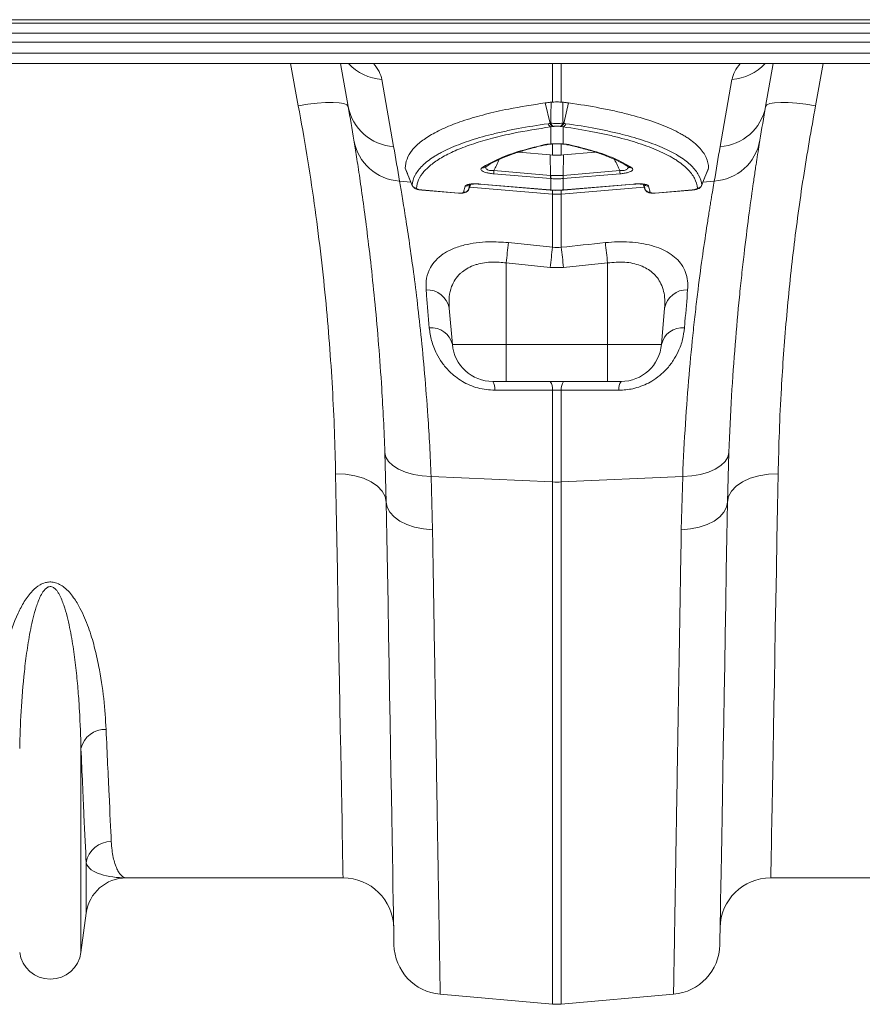
# Model space of a CAD drawing. Units: millimetres. Extents: x -8874 to -1130, y 10743 to 19159.
# Drawn here: x -6117 to -5951, y 17987 to 18181 of the extents above; entities that cross this region are included whole.
import ezdxf

# ---------------------------------------------------------------- set-up
doc = ezdxf.new("R2010")
doc.units = ezdxf.units.MM

msp = doc.modelspace()

# ---------------------------------------------------------------- linework, layer by layer
at = {"color": 7, "linetype": 'Continuous', "lineweight": 20}
for p, q in [((-5309.643, 18180.691), (-7309.673, 18180.691)), ((-5309.643, 18179.987), (-7309.673, 18179.987)), ((-7309.673, 18178.022), (-5309.643, 18178.022)), ((-5309.643, 18176.263), (-7309.673, 18176.263)), ((-5309.643, 18174.11), (-7309.673, 18174.11)), ((-7309.673, 18172.07), (-5309.643, 18172.07)), ((-6052.144, 18163.646), (-6053.629, 18172.07)), ((-5968.663, 18172.07), (-5970.148, 18163.646)), ((-6045.541, 18168.963), (-6043.212, 18155.756)), ((-5979.08, 18155.756), (-5976.751, 18168.963)), ((-6012.48, 18160.329), (-6013.429, 18164.347)), ((-6012.288, 18164.492), (-6012.013, 18164.514)), ((-6010.279, 18164.514), (-6010.004, 18164.492)), ((-6009.812, 18160.329), (-6008.863, 18164.347)), ((-6011.93, 18159.706), (-6012.36, 18159.645)), ((-6012.36, 18156.273), (-6012.36, 18159.645)), ((-6010.362, 18159.706), (-6010.498, 18159.728)), ((-6009.932, 18159.645), (-6010.362, 18159.706)), ((-6009.932, 18159.645), (-6009.932, 18156.273)), ((-6018.665, 18154.67), (-6012.452, 18154.148)), ((-6012.452, 18154.148), (-6012.013, 18154.11)), ((-6012.37, 18150.109), (-6012.452, 18154.148)), ((-6010.279, 18154.11), (-6009.84, 18154.148)), ((-6009.922, 18150.109), (-6009.84, 18154.148)), ((-6009.84, 18154.148), (-6003.614, 18154.671)), ((-6040.918, 18151.505), (-6039.546, 18148.145)), ((-6012.405, 18149.487), (-6023.549, 18150.423)), ((-6023.515, 18151.044), (-6012.37, 18150.109)), ((-6009.922, 18150.109), (-5998.778, 18151.044)), ((-5998.743, 18150.423), (-6009.887, 18149.487)), ((-5982.731, 18148.135), (-5981.379, 18151.498)), ((-6029.468, 18146.788), (-6029.169, 18148.019)), ((-6026.207, 18148.41), (-6012.443, 18147.254)), ((-6026.203, 18148.38), (-6012.44, 18147.224)), ((-6012.36, 18149.483), (-6012.405, 18149.487)), ((-6012.36, 18147.247), (-6012.36, 18149.483)), ((-6009.887, 18149.487), (-6009.932, 18149.483)), ((-6009.932, 18149.483), (-6009.932, 18147.247)), ((-6009.852, 18147.224), (-5996.089, 18148.38)), ((-6009.849, 18147.254), (-5996.085, 18148.41)), ((-5994.225, 18148.355), (-5993.84, 18147.37)), ((-5993.123, 18148.019), (-5992.825, 18146.788)), ((-6037.693, 18147.249), (-6030.463, 18146.642)), ((-6037.69, 18147.219), (-6030.459, 18146.612)), ((-6030.459, 18146.617), (-6030.337, 18146.612)), ((-6028.448, 18147.409), (-6028.474, 18147.377)), ((-6012.44, 18147.224), (-6012.357, 18147.217)), ((-6012.013, 18135.992), (-6012.013, 18146.435)), ((-6010.279, 18146.435), (-6010.279, 18135.992)), ((-6009.935, 18147.218), (-6009.852, 18147.224)), ((-5991.833, 18146.612), (-5984.602, 18147.219)), ((-5991.83, 18146.642), (-5984.599, 18147.249)), ((-5984.602, 18147.225), (-5984.428, 18147.246)), ((-6020.663, 18136.895), (-6012.013, 18135.992)), ((-6012.447, 18132.033), (-6021.096, 18132.926)), ((-6021.096, 18132.926), (-6021.096, 18116.898)), ((-6001.196, 18132.926), (-6009.845, 18132.033)), ((-6001.196, 18132.926), (-6001.196, 18116.898)), ((-6009.845, 18132.033), (-6012.447, 18132.033)), ((-6032.309, 18124.052), (-6031.683, 18116.898)), ((-5989.984, 18124.052), (-5990.61, 18116.898)), ((-6031.683, 18116.898), (-6021.096, 18116.898)), ((-6021.096, 18116.898), (-6001.196, 18116.898)), ((-6021.096, 18109.631), (-6021.096, 18116.898)), ((-6001.196, 18116.898), (-5990.61, 18116.898)), ((-6021.096, 18109.631), (-6023.753, 18109.631)), ((-6001.196, 18109.631), (-6021.096, 18109.631)), ((-5998.54, 18109.631), (-6001.196, 18109.631)), ((-6012.013, 18089.882), (-6012.013, 18107.932)), ((-6010.279, 18107.932), (-6010.279, 18089.882)), ((-6044.661, 18085.936), (-6044.928, 18095.703)), ((-5977.364, 18095.703), (-5977.631, 18085.936)), ((-6035.852, 18090.958), (-6012.013, 18089.882)), ((-6035.852, 18090.958), (-6035.58, 18080.502)), ((-6012.013, 17987.317), (-6012.013, 18089.882)), ((-5986.441, 18090.958), (-6010.279, 18089.882)), ((-6010.279, 18089.882), (-6010.279, 17987.317)), ((-5986.712, 18080.502), (-5986.441, 18090.958)), ((-6104.633, 17997.487), (-6104.633, 18037.56)), ((-6103.608, 18005.205), (-6103.608, 18015.08)), ((-6053.151, 18012.117), (-6095.717, 18012.117)), ((-5926.575, 18012.117), (-5969.141, 18012.117)), ((-6103.608, 18005.205), (-6104.633, 17997.487)), ((-6034.062, 17989.246), (-6012.013, 17987.317)), ((-5988.23, 17989.246), (-6010.279, 17987.317))]:
    msp.add_line(p, q, dxfattribs=at)
at = {"color": 8, "linetype": 'Continuous', "lineweight": 20}
for p, q in [((-6061.943, 18163.801), (-6063.479, 18172.07)), ((-6012.013, 18164.514), (-6012.013, 18172.07)), ((-6010.279, 18172.07), (-6010.279, 18164.514)), ((-5958.813, 18172.07), (-5960.349, 18163.801)), ((-6012.013, 18154.11), (-6012.013, 18156.277)), ((-6010.279, 18156.276), (-6010.279, 18154.11)), ((-6042.065, 18148.986), (-6039.811, 18148.795)), ((-6028.448, 18147.409), (-6028.079, 18148.355)), ((-5994.213, 18148.353), (-5993.844, 18147.409)), ((-5980.227, 18148.986), (-5982.466, 18148.796)), ((-6028.283, 18147.816), (-6012.013, 18146.435)), ((-6012.013, 18146.435), (-6012.013, 18147.196)), ((-5994.014, 18147.816), (-6010.279, 18146.435)), ((-6010.279, 18147.22), (-6010.279, 18146.435))]:
    msp.add_line(p, q, dxfattribs=at)
at = {"color": 7, "linetype": 'Continuous', "lineweight": 20, "flags": 128}
for points in [[(-6052.144, 18163.646), (-6052.386, 18163.963), (-6052.98, 18164.205), (-6053.905, 18164.363), (-6055.125, 18164.43), (-6056.597, 18164.405), (-6058.266, 18164.288), (-6060.07, 18164.084), (-6061.943, 18163.801)], [(-5960.349, 18163.801), (-5962.222, 18164.084), (-5964.026, 18164.288), (-5965.695, 18164.405), (-5967.167, 18164.43), (-5968.387, 18164.363), (-5969.312, 18164.205), (-5969.906, 18163.963), (-5970.148, 18163.646)], [(-6010.048, 18156.24), (-6010, 18156.245), (-6009.932, 18156.273)], [(-6026.203, 18148.38), (-6026.205, 18148.382), (-6026.207, 18148.41)], [(-6037.69, 18147.219), (-6037.69, 18147.22), (-6037.691, 18147.221), (-6037.693, 18147.249)], [(-6001.196, 18109.631), (-6001.196, 18109.767), (-6001.196, 18110.172), (-6001.196, 18110.831), (-6001.196, 18111.722), (-6001.196, 18112.815), (-6001.196, 18114.071), (-6001.196, 18115.447), (-6001.196, 18116.898)], [(-6044.928, 18095.703), (-6044.727, 18094.78), (-6044.201, 18093.901), (-6043.367, 18093.094), (-6042.253, 18092.386), (-6040.896, 18091.802), (-6039.341, 18091.36), (-6037.641, 18091.076), (-6035.852, 18090.958)], [(-5977.364, 18095.703), (-5977.565, 18094.78), (-5978.091, 18093.901), (-5978.925, 18093.094), (-5980.039, 18092.386), (-5981.397, 18091.802), (-5982.951, 18091.36), (-5984.652, 18091.076), (-5986.441, 18090.958)], [(-6054.61, 18091.491), (-6052.682, 18091.404), (-6050.826, 18091.104), (-6049.114, 18090.601), (-6047.61, 18089.915), (-6046.373, 18089.071), (-6045.447, 18088.101), (-6044.87, 18087.043), (-6044.661, 18085.936)], [(-6053.151, 18012.117), (-6053.154, 18012.294), (-6053.164, 18012.825), (-6053.18, 18013.709), (-6053.203, 18014.944), (-6053.232, 18016.528), (-6053.268, 18018.457), (-6053.309, 18020.729), (-6053.357, 18023.338), (-6053.412, 18026.281), (-6053.472, 18029.551), (-6053.538, 18033.142), (-6053.609, 18037.047), (-6053.687, 18041.26), (-6053.77, 18045.771), (-6053.858, 18050.573), (-6053.952, 18055.656), (-6054.05, 18061.011), (-6054.153, 18066.628), (-6054.261, 18072.495), (-6054.373, 18078.603), (-6054.49, 18084.939), (-6054.61, 18091.491)], [(-5967.682, 18091.491), (-5969.611, 18091.404), (-5971.466, 18091.104), (-5973.178, 18090.601), (-5974.682, 18089.915), (-5975.92, 18089.071), (-5976.845, 18088.101), (-5977.423, 18087.043), (-5977.631, 18085.936)], [(-5967.682, 18091.491), (-5967.802, 18084.939), (-5967.919, 18078.603), (-5968.031, 18072.495), (-5968.139, 18066.628), (-5968.242, 18061.011), (-5968.341, 18055.656), (-5968.434, 18050.573), (-5968.522, 18045.771), (-5968.605, 18041.26), (-5968.683, 18037.047), (-5968.754, 18033.142), (-5968.82, 18029.551), (-5968.881, 18026.281), (-5968.935, 18023.338), (-5968.983, 18020.729), (-5969.024, 18018.457), (-5969.06, 18016.528), (-5969.089, 18014.944), (-5969.112, 18013.709), (-5969.128, 18012.825), (-5969.138, 18012.294), (-5969.141, 18012.117)], [(-6044.661, 18085.936), (-6044.475, 18084.91), (-6043.959, 18083.925), (-6043.129, 18083.013), (-6042.015, 18082.207), (-6040.653, 18081.532), (-6039.091, 18081.012), (-6037.381, 18080.665), (-6035.58, 18080.502)], [(-6043.144, 17998.985), (-6043.147, 17999.163), (-6043.156, 17999.696), (-6043.172, 18000.584), (-6043.193, 18001.825), (-6043.221, 18003.416), (-6043.255, 18005.355), (-6043.295, 18007.639), (-6043.341, 18010.263), (-6043.392, 18013.223), (-6043.45, 18016.513), (-6043.513, 18020.128), (-6043.581, 18024.061), (-6043.655, 18028.305), (-6043.735, 18032.852), (-6043.819, 18037.695), (-6043.909, 18042.825), (-6044.003, 18048.232), (-6044.102, 18053.908), (-6044.206, 18059.841), (-6044.314, 18066.022), (-6044.426, 18072.439), (-6044.542, 18079.081), (-6044.661, 18085.936)], [(-5977.631, 18085.936), (-5977.817, 18084.91), (-5978.334, 18083.925), (-5979.163, 18083.013), (-5980.277, 18082.207), (-5981.639, 18081.532), (-5983.201, 18081.012), (-5984.912, 18080.665), (-5986.712, 18080.502)], [(-5977.631, 18085.936), (-5977.75, 18079.081), (-5977.866, 18072.439), (-5977.978, 18066.022), (-5978.086, 18059.841), (-5978.19, 18053.908), (-5978.289, 18048.232), (-5978.383, 18042.825), (-5978.473, 18037.695), (-5978.557, 18032.852), (-5978.637, 18028.305), (-5978.711, 18024.061), (-5978.779, 18020.128), (-5978.842, 18016.513), (-5978.9, 18013.223), (-5978.952, 18010.263), (-5978.997, 18007.639), (-5979.037, 18005.355), (-5979.071, 18003.416), (-5979.099, 18001.825), (-5979.12, 18000.584), (-5979.136, 17999.696), (-5979.145, 17999.163), (-5979.148, 17998.985)]]:
    msp.add_lwpolyline(points, dxfattribs=at)
at = {"color": 8, "linetype": 'Continuous', "lineweight": 20, "flags": 128}
for points in [[(-5996.085, 18148.41), (-5996.087, 18148.382), (-5996.089, 18148.38)], [(-6030.459, 18146.612), (-6030.46, 18146.614), (-6030.463, 18146.642)], [(-6012.44, 18147.224), (-6012.441, 18147.226), (-6012.443, 18147.254)], [(-6012.36, 18147.247), (-6012.358, 18147.219), (-6012.357, 18147.217)], [(-6009.932, 18147.247), (-6009.934, 18147.219), (-6009.936, 18147.217)], [(-6009.849, 18147.254), (-6009.851, 18147.226), (-6009.852, 18147.224)], [(-5991.83, 18146.642), (-5991.832, 18146.614), (-5991.833, 18146.612)], [(-5984.599, 18147.249), (-5984.601, 18147.221), (-5984.602, 18147.22)]]:
    msp.add_lwpolyline(points, dxfattribs=at)
at = {"color": 8, "linetype": 'Continuous', "lineweight": 20}
for centre, radius, start, end in [((-6044.844, 18178.869), 9.931, 223.21188, 265.97328), ((-5977.449, 18178.869), 9.931, 274.02662, 316.78822), ((-6013.338, 18156.743), 0.616, 253.96979, 283.27262), ((-6008.954, 18156.743), 0.615, 255.71491, 286.03386), ((-6025.714, 18152.487), 0.884, 260.17062, 303.63204), ((-5996.578, 18152.489), 0.885, 235.91573, 279.77876), ((-6029.058, 18148.996), 0.984, 263.49404, 314.12697), ((-5993.234, 18148.997), 0.984, 227.22822, 276.49858)]:
    msp.add_arc(centre, radius, start, end, dxfattribs=at)
at = {"color": 7, "linetype": 'Continuous', "lineweight": 20}
for centre, radius, start, end in [((-6042.613, 18165.435), 9.698, 190.62955, 266.45787), ((-6542.106, 18077.253), 497.52, 9.22473, 10), ((-5979.679, 18165.435), 9.698, 273.54233, 349.37025), ((-5480.186, 18077.253), 497.52, 170, 170.77527), ((-6011.976, 18160.5), 0.938, 194.44552, 245.80612), ((-6011.567, 18160.581), 0.948, 195.39634, 247.46088), ((-6011.436, 18160.607), 0.949, 195.57836, 247.80217), ((-6010.856, 18160.607), 0.95, 292.20045, 344.41598), ((-6010.725, 18160.581), 0.948, 292.53912, 344.60366), ((-6010.316, 18160.5), 0.938, 294.19835, 345.55322), ((-6041.459, 18158.672), 9.705, 189.8648, 266.4164), ((-6542.973, 18067.635), 507.47, 9.22473, 10), ((-5980.833, 18158.672), 9.705, 273.58351, 350.13547), ((-5479.319, 18067.635), 507.47, 170, 170.77527), ((-6013.106, 18150.148), 10.447, 175.0757, 178.48999), ((-6001.987, 18149.214), 10.422, 175.0743, 178.49684), ((-6000.836, 18149.111), 11.531, 175.05329, 178.14728), ((-6021.436, 18149.111), 11.51, 1.85269, 4.95219), ((-6020.33, 18149.212), 10.447, 1.50998, 4.92432), ((-6009.161, 18150.15), 10.422, 1.50318, 4.92568), ((-6038.667, 18148.568), 0.998, 201.93577, 265.23522), ((-5983.625, 18148.568), 0.998, 274.76146, 338.06755), ((-6029.369, 18147.773), 0.99, 264.29131, 338.4344), ((-6011.146, 18156.651), 10.253, 265.14787, 274.85213), ((-5992.923, 18147.773), 0.99, 201.56418, 275.71011), ((-5735.159, 18103.694), 287.428, 173.36692, 174.16276), ((-6286.308, 18103.782), 286.598, 5.83651, 6.63466), ((-5726.789, 18102.752), 287.155, 173.35268, 174.14746), ((-6296.335, 18102.663), 287.991, 5.85327, 6.64574), ((-6036.612, 18123.233), 4.38, 10.77348, 92.87218), ((-5985.68, 18123.233), 4.38, 87.1282, 169.22626), ((-6035.822, 18115.931), 4.251, 13.14889, 95.17659), ((-5986.47, 18115.931), 4.251, 84.82364, 166.85088), ((-6023.753, 18117.591), 7.96, 185, 270), ((-5998.54, 18117.591), 7.96, 270, 355), ((-6026.117, 18108.119), 2.806, 355.60994, 32.5901), ((-6014.743, 18108.14), 2.737, 355.62918, 32.99884), ((-6007.549, 18108.14), 2.738, 147.00356, 184.37029), ((-5996.175, 18108.12), 2.806, 147.40853, 184.39327), ((-6011.146, 18109.118), 19.255, 267.41855, 272.58145), ((-6099.925, 18036.445), 4.838, 87.34492, 166.68086), ((-6098.732, 18014.322), 4.934, 89.34534, 171.157), ((-6095.717, 18004.157), 7.96, 90, 172.43337), ((-6053.151, 18002.167), 9.95, 1, 90), ((-5969.141, 18002.167), 9.95, 90, 179), ((-6033.195, 17999.159), 9.95, 181, 265), ((-5989.097, 17999.159), 9.95, 275, 359), ((-6110.65, 17998.286), 6.07, 187.56663, 352.43337), ((-6011.146, 17997.23), 9.95, 265, 275)]:
    msp.add_arc(centre, radius, start, end, dxfattribs=at)
at = {"color": 8, "linetype": 'Continuous', "lineweight": 20}
for centre, major_axis, start_param, end_param in [((-6110.483, 18174.106), (64.988, -6.257), 0.0684979, 0.2528953), ((-5911.809, 18174.106), (64.988, 6.257), 2.8886973, 3.0730948)]:
    msp.add_ellipse(centre, major_axis=major_axis, ratio=0.2473858, start_param=start_param, end_param=end_param, dxfattribs=at)
at = {"color": 7, "linetype": 'Continuous', "lineweight": 20}
for points, knots in [([(-6054.61, 18091.491), (-6054.711, 18096.953), (-6054.916, 18102.568), (-6055.57, 18114.087), (-6056.019, 18119.992), (-6057.196, 18132.087), (-6057.925, 18138.276), (-6059.705, 18150.946), (-6060.744, 18157.345), (-6061.943, 18163.801)], [0, 0, 0, 0, 0.25, 0.25, 0.5, 0.5, 0.75, 0.75, 1, 1, 1, 1]), ([(-6013.429, 18164.347), (-6015.89, 18163.966), (-6020.123, 18163.311), (-6025.271, 18162.124), (-6029.378, 18160.937), (-6032.932, 18159.6), (-6035.842, 18158.154), (-6038.083, 18156.631), (-6039.69, 18155.033), (-6040.727, 18153.34), (-6040.873, 18152.144), (-6040.946, 18151.546)], [0, 0, 0, 0, 0.1478657, 0.2542424, 0.3606185, 0.4704276, 0.5802361, 0.6835961, 0.786955, 0.8934777, 1, 1, 1, 1]), ([(-6013.429, 18164.347), (-6013.323, 18164.361), (-6013.216, 18164.376), (-6013.108, 18164.39), (-6013.001, 18164.404), (-6012.892, 18164.418), (-6012.783, 18164.432), (-6012.674, 18164.446), (-6012.564, 18164.459), (-6012.454, 18164.472), (-6012.399, 18164.479), (-6012.344, 18164.485), (-6012.288, 18164.492)], [0, 0, 0, 0, 0.0004365838, 0.0004365838, 0.0004365838, 0.0008731684, 0.0008731684, 0.0008731684, 0.0013097538, 0.0013097538, 0.0013097538, 0.0015265751, 0.0015265751, 0.0015265751, 0.0015265751]), ([(-6012.013, 18164.514), (-6011.83, 18164.52), (-6011.462, 18164.532), (-6010.838, 18164.533), (-6010.466, 18164.52), (-6010.279, 18164.514)], [0, 0, 0, 0, 0.33106145, 0.66248166, 1, 1, 1, 1]), ([(-6008.863, 18164.347), (-6008.97, 18164.361), (-6009.076, 18164.376), (-6009.184, 18164.39), (-6009.292, 18164.404), (-6009.4, 18164.418), (-6009.509, 18164.432), (-6009.618, 18164.446), (-6009.728, 18164.459), (-6009.838, 18164.472), (-6009.893, 18164.479), (-6009.948, 18164.485), (-6010.004, 18164.492)], [0, 0, 0, 0, 0.0004365838, 0.0004365838, 0.0004365838, 0.0008731684, 0.0008731684, 0.0008731684, 0.0013097538, 0.0013097538, 0.0013097538, 0.0015265624, 0.0015265624, 0.0015265624, 0.0015265624]), ([(-6010.004, 18164.492), (-6009.995, 18163.888), (-6009.974, 18162.504), (-6009.953, 18161.128), (-6009.942, 18160.352)], [0, 0, 0, 0, 0.4362547, 1, 1, 1, 1]), ([(-5981.346, 18151.546), (-5981.357, 18152.259), (-5981.521, 18152.952), (-5982.141, 18154.303), (-5982.598, 18154.959), (-5983.805, 18156.236), (-5984.555, 18156.856), (-5985.68, 18157.607), (-5985.915, 18157.756), (-5986.403, 18158.052), (-5986.657, 18158.198), (-5987.442, 18158.632), (-5987.999, 18158.914), (-5989.769, 18159.738), (-5991.079, 18160.257), (-5993.954, 18161.238), (-5995.519, 18161.7), (-5998.061, 18162.348), (-5998.941, 18162.557), (-6000.766, 18162.96), (-6001.714, 18163.154), (-6004.638, 18163.71), (-6006.697, 18164.046), (-6008.863, 18164.347)], [0, 0, 0, 0, 0.125, 0.125, 0.25, 0.25, 0.375, 0.375, 0.40625, 0.40625, 0.4375, 0.4375, 0.5, 0.5, 0.625, 0.625, 0.75, 0.75, 0.8125, 0.8125, 0.875, 0.875, 1, 1, 1, 1]), ([(-5960.349, 18163.801), (-5961.18, 18159.073), (-5962.842, 18149.618), (-5964.723, 18135.558), (-5966.159, 18121.7), (-5967.01, 18109.748), (-5967.488, 18099.692), (-5967.617, 18094.227), (-5967.682, 18091.491)], [0, 0, 0, 0, 0.1849226, 0.3698439, 0.5602703, 0.7506999, 0.8751561, 1, 1, 1, 1]), ([(-6039.592, 18148.196), (-6039.531, 18148.867), (-6039.328, 18149.52), (-6038.651, 18150.79), (-6038.176, 18151.407), (-6036.954, 18152.607), (-6036.208, 18153.189), (-6035.102, 18153.895), (-6034.872, 18154.035), (-6034.395, 18154.312), (-6034.147, 18154.45), (-6033.382, 18154.858), (-6032.841, 18155.123), (-6031.127, 18155.897), (-6029.863, 18156.386), (-6027.099, 18157.312), (-6025.599, 18157.748), (-6023.168, 18158.362), (-6022.328, 18158.56), (-6020.586, 18158.943), (-6019.684, 18159.127), (-6016.899, 18159.656), (-6014.942, 18159.977), (-6012.884, 18160.266)], [0, 0, 0, 0, 0.125, 0.125, 0.25, 0.25, 0.375, 0.375, 0.40625, 0.40625, 0.4375, 0.4375, 0.5, 0.5, 0.625, 0.625, 0.75, 0.75, 0.8125, 0.8125, 0.875, 0.875, 1, 1, 1, 1]), ([(-6012.36, 18159.645), (-6014.844, 18159.251), (-6018.949, 18158.601), (-6023.835, 18157.444), (-6027.59, 18156.343), (-6030.862, 18155.113), (-6033.596, 18153.778), (-6035.757, 18152.358), (-6037.355, 18150.854), (-6038.428, 18149.262), (-6038.642, 18148.137), (-6038.749, 18147.574)], [0, 0, 0, 0, 0.1588822, 0.2625876, 0.3662923, 0.4729797, 0.5796662, 0.6832498, 0.7868322, 0.8934162, 1, 1, 1, 1]), ([(-6012.884, 18160.266), (-6012.747, 18160.282), (-6012.609, 18160.297), (-6012.48, 18160.329), (-6012.48, 18160.329)], [0, 0, 0, 0, 0.9999233, 1, 1, 1, 1]), ([(-6012.48, 18160.329), (-6012.48, 18160.329), (-6012.48, 18160.329), (-6012.48, 18160.329), (-6012.437, 18160.337), (-6012.394, 18160.344), (-6012.35, 18160.352)], [-0.00000006, -0.00000006, -0.00000006, -0.00000006, 0, 0, 0, 0.00017967612, 0.00017967612, 0.00017967612, 0.00017967612]), ([(-6012.35, 18160.352), (-6012.18, 18160.34), (-6011.988, 18160.33), (-6011.58, 18160.316), (-6011.362, 18160.312), (-6011.036, 18160.312), (-6010.927, 18160.313), (-6010.713, 18160.317), (-6010.609, 18160.32), (-6010.302, 18160.33), (-6010.112, 18160.34), (-6009.942, 18160.352)], [0, 0, 0, 0, 0.25, 0.25, 0.5, 0.5, 0.625, 0.625, 0.75, 0.75, 1, 1, 1, 1]), ([(-6010.498, 18159.728), (-6010.584, 18159.74), (-6010.759, 18159.764), (-6011.076, 18159.777), (-6011.385, 18159.771), (-6011.626, 18159.753), (-6011.748, 18159.735), (-6011.795, 18159.728)], [0, 0, 0, 0, 0.2257964, 0.4566692, 0.6700789, 0.8750193, 1, 1, 1, 1]), ([(-6009.942, 18160.352), (-6009.898, 18160.344), (-6009.855, 18160.337), (-6009.812, 18160.329), (-6009.812, 18160.329), (-6009.812, 18160.329), (-6009.812, 18160.329)], [0, 0, 0, 0, 0.00017967612, 0.00017967612, 0.00017967612, 0.00017973612, 0.00017973612, 0.00017973612, 0.00017973612]), ([(-5983.543, 18147.574), (-5983.6, 18148.246), (-5983.798, 18148.899), (-5984.464, 18150.17), (-5984.931, 18150.787), (-5986.136, 18151.987), (-5986.873, 18152.57), (-5987.965, 18153.275), (-5988.192, 18153.415), (-5988.663, 18153.693), (-5988.908, 18153.831), (-5989.664, 18154.238), (-5990.198, 18154.503), (-5991.892, 18155.277), (-5993.141, 18155.767), (-5995.874, 18156.692), (-5997.357, 18157.128), (-5999.761, 18157.742), (-6000.593, 18157.94), (-6002.316, 18158.322), (-6003.209, 18158.507), (-6005.96, 18159.035), (-6007.895, 18159.356), (-6009.932, 18159.645)], [0, 0, 0, 0, 0.125, 0.125, 0.25, 0.25, 0.375, 0.375, 0.40625, 0.40625, 0.4375, 0.4375, 0.5, 0.5, 0.625, 0.625, 0.75, 0.75, 0.8125, 0.8125, 0.875, 0.875, 1, 1, 1, 1]), ([(-6009.812, 18160.329), (-6009.812, 18160.329), (-6009.647, 18160.309), (-6009.528, 18160.288), (-6009.408, 18160.266)], [0, 0, 0, 0, 0.0001201, 1, 1, 1, 1]), ([(-6009.408, 18160.266), (-6007.353, 18159.978), (-6005.401, 18159.658), (-6002.624, 18159.13), (-6001.722, 18158.946), (-5999.983, 18158.565), (-5999.143, 18158.367), (-5996.715, 18157.754), (-5995.216, 18157.319), (-5992.455, 18156.395), (-5991.192, 18155.907), (-5989.478, 18155.135), (-5988.937, 18154.871), (-5987.916, 18154.329), (-5987.437, 18154.051), (-5986.547, 18153.485), (-5986.135, 18153.196), (-5985.381, 18152.611), (-5985.04, 18152.314), (-5984.118, 18151.41), (-5983.642, 18150.791), (-5982.963, 18149.518), (-5982.761, 18148.866), (-5982.7, 18148.196)], [0, 0, 0, 0, 0.125, 0.125, 0.1875, 0.1875, 0.25, 0.25, 0.375, 0.375, 0.5, 0.5, 0.5625, 0.5625, 0.625, 0.625, 0.6875, 0.6875, 0.75, 0.75, 0.875, 0.875, 1, 1, 1, 1]), ([(-6044.928, 18095.703), (-6045.016, 18097.847), (-6045.191, 18102.14), (-6045.598, 18109.241), (-6046.145, 18116.902), (-6046.854, 18124.916), (-6047.624, 18132.304), (-6048.412, 18138.945), (-6049.175, 18144.747), (-6049.885, 18149.725), (-6050.525, 18153.937), (-6050.855, 18155.985), (-6051.02, 18157.009)], [0, 0, 0, 0, 0.0713996, 0.1430308, 0.2483064, 0.3535834, 0.4618545, 0.5701263, 0.6760855, 0.7820448, 0.8910227, 1, 1, 1, 1]), ([(-6025.865, 18151.616), (-6024.905, 18152.174), (-6022.997, 18153.284), (-6018.903, 18154.822), (-6015.387, 18155.688), (-6013.508, 18156.151)], [0, 0, 0, 0, 0.320469, 0.6368397, 1, 1, 1, 1]), ([(-6015.805, 18155.503), (-6015.56, 18155.572), (-6014.751, 18155.798), (-6013.826, 18155.998), (-6013.181, 18156.137)], [0, 0, 0, 0, 0.302549, 1, 1, 1, 1]), ([(-6013.508, 18156.151), (-6013.266, 18156.194), (-6012.927, 18156.253), (-6012.487, 18156.269), (-6012.36, 18156.273)], [0, 0, 0, 0, 0.7121369, 1, 1, 1, 1]), ([(-6013.195, 18156.141), (-6013.155, 18156.15), (-6012.997, 18156.186), (-6012.662, 18156.231), (-6012.323, 18156.232), (-6012.215, 18156.232)], [0, 0, 0, 0, 0.1862123, 0.7416914, 1, 1, 1, 1]), ([(-6012.36, 18156.273), (-6012.182, 18156.276), (-6011.702, 18156.282), (-6010.849, 18156.283), (-6010.237, 18156.277), (-6009.932, 18156.273)], [0, 0, 0, 0, 0.2286837, 0.6154662, 1, 1, 1, 1]), ([(-6010.049, 18156.238), (-6009.983, 18156.237), (-6009.66, 18156.231), (-6009.299, 18156.19), (-6009.143, 18156.15), (-6009.108, 18156.141)], [0, 0, 0, 0, 0.16472803, 0.81075761, 1, 1, 1, 1]), ([(-6009.932, 18156.273), (-6009.625, 18156.257), (-6009.194, 18156.234), (-6008.876, 18156.17), (-6008.784, 18156.151)], [0, 0, 0, 0, 0.7120088, 1, 1, 1, 1]), ([(-6009.103, 18156.139), (-6008.782, 18156.07), (-6008.011, 18155.905), (-6007.323, 18155.721), (-6006.921, 18155.614)], [0, 0, 0, 0, 0.4160687, 1, 1, 1, 1]), ([(-6008.784, 18156.151), (-6007.118, 18155.745), (-6003.806, 18154.939), (-5999.586, 18153.427), (-5997.528, 18152.247), (-5996.427, 18151.616)], [0, 0, 0, 0, 0.3204474, 0.6368081, 1, 1, 1, 1]), ([(-6006.921, 18155.614), (-6006.464, 18155.5), (-6005.085, 18155.156), (-6003.059, 18154.52), (-6000.853, 18153.715), (-5998.972, 18152.859), (-5997.729, 18152.202), (-5997.19, 18151.818), (-5997.084, 18151.743)], [0, 0, 0, 0, 0.1051915, 0.3173399, 0.5287287, 0.7388602, 0.9485764, 1, 1, 1, 1]), ([(-5971.272, 18157.009), (-5971.447, 18155.931), (-5971.653, 18154.644), (-5971.941, 18152.776), (-5972, 18152.389), (-5972.121, 18151.592), (-5972.183, 18151.182), (-5972.372, 18149.915), (-5972.503, 18149.024), (-5972.908, 18146.21), (-5973.194, 18144.149), (-5973.782, 18139.657), (-5974.086, 18137.226), (-5974.541, 18133.298), (-5974.694, 18131.942), (-5974.921, 18129.835), (-5974.996, 18129.121), (-5975.145, 18127.677), (-5975.219, 18126.946), (-5975.585, 18123.245), (-5975.865, 18120.141), (-5976.384, 18113.649), (-5976.623, 18110.262), (-5977.042, 18103.201), (-5977.222, 18099.527), (-5977.364, 18095.703)], [0, 0, 0, 0, 0.125, 0.125, 0.15625, 0.15625, 0.1875, 0.1875, 0.25, 0.25, 0.375, 0.375, 0.5, 0.5, 0.5625, 0.5625, 0.59375, 0.59375, 0.625, 0.625, 0.75, 0.75, 0.875, 0.875, 1, 1, 1, 1]), ([(-6025.223, 18151.747), (-6024.795, 18152.014), (-6023.888, 18152.58), (-6022.152, 18153.41), (-6020.078, 18154.228), (-6017.969, 18154.932), (-6016.443, 18155.335), (-6015.805, 18155.503)], [0, 0, 0, 0, 0.1930522, 0.4088737, 0.6259867, 0.8433425, 1, 1, 1, 1]), ([(-6010.279, 18154.11), (-6010.41, 18154.1), (-6010.764, 18154.073), (-6011.344, 18154.064), (-6011.79, 18154.095), (-6012.013, 18154.11)], [0, 0, 0, 0, 0.2271387, 0.6135742, 1, 1, 1, 1]), ([(-6040.946, 18151.546), (-6040.707, 18150.949), (-6040.258, 18149.832), (-6039.804, 18148.716), (-6039.592, 18148.196)], [0, 0, 0, 0, 0.533854, 1, 1, 1, 1]), ([(-6023.549, 18150.423), (-6023.825, 18150.452), (-6024.378, 18150.51), (-6025.109, 18150.671), (-6025.655, 18150.866), (-6025.998, 18151.086), (-6026.147, 18151.352), (-6025.969, 18151.518), (-6025.865, 18151.616)], [0, 0, 0, 0, 0.1487876, 0.2980603, 0.4399512, 0.587292, 0.7570808, 1, 1, 1, 1]), ([(-6012.37, 18150.109), (-6012.37, 18150.109), (-6012.355, 18150.108), (-6012.339, 18150.106), (-6012.323, 18150.105)], [0, 0, 0, 0, 0.0012606, 1, 1, 1, 1]), ([(-6009.969, 18150.105), (-6009.953, 18150.106), (-6009.938, 18150.107), (-6009.922, 18150.109), (-6009.922, 18150.109), (-6009.922, 18150.109), (-6009.922, 18150.109)], [0, 0, 0, 0, 0.000047306477, 0.000047306477, 0.000047306477, 0.000047366477, 0.000047366477, 0.000047366477, 0.000047366477]), ([(-5996.427, 18151.616), (-5996.314, 18151.505), (-5996.123, 18151.317), (-5996.364, 18151.018), (-5996.837, 18150.779), (-5997.511, 18150.589), (-5998.19, 18150.476), (-5998.598, 18150.437), (-5998.743, 18150.423)], [0, 0, 0, 0, 0.2731446, 0.4621859, 0.6200872, 0.7786711, 0.92163, 1, 1, 1, 1]), ([(-5982.7, 18148.196), (-5982.488, 18148.716), (-5982.034, 18149.832), (-5981.585, 18150.949), (-5981.346, 18151.546)], [0, 0, 0, 0, 0.4661488, 1, 1, 1, 1]), ([(-6042.065, 18148.986), (-6041.902, 18148.044), (-6041.575, 18146.159), (-6040.933, 18142.24), (-6040.204, 18137.516), (-6039.419, 18131.978), (-6038.622, 18125.755), (-6037.842, 18118.849), (-6037.109, 18111.223), (-6036.539, 18103.841), (-6036.12, 18097.05), (-6035.941, 18092.991), (-6035.852, 18090.958)], [0, 0, 0, 0, 0.1054994, 0.2110001, 0.3196075, 0.4282165, 0.5336933, 0.6391705, 0.7476472, 0.8561233, 0.9279468, 1, 1, 1, 1]), ([(-6039.571, 18148.137), (-6039.539, 18148.064), (-6039.469, 18147.9), (-6039.278, 18147.703), (-6039.026, 18147.529), (-6038.652, 18147.377), (-6038.19, 18147.267), (-6037.821, 18147.238), (-6037.69, 18147.227)], [0, 0, 0, 0, 0.10334251, 0.22981814, 0.36072819, 0.53606271, 0.83557467, 1, 1, 1, 1]), ([(-6029.169, 18148.019), (-6029.152, 18148.062), (-6029.118, 18148.102), (-6029.018, 18148.178), (-6028.951, 18148.214), (-6028.785, 18148.278), (-6028.688, 18148.307), (-6028.467, 18148.358), (-6028.34, 18148.38), (-6028.068, 18148.415), (-6027.923, 18148.428), (-6027.611, 18148.447), (-6027.445, 18148.452), (-6026.936, 18148.455), (-6026.573, 18148.441), (-6026.207, 18148.41)], [0, 0, 0, 0, 0.125, 0.125, 0.25, 0.25, 0.375, 0.375, 0.5, 0.5, 0.625, 0.625, 0.75, 0.75, 1, 1, 1, 1]), ([(-6028.458, 18147.371), (-6028.455, 18147.379), (-6028.327, 18147.709), (-6028.196, 18148.037), (-6028.069, 18148.356)], [0, 0, 0, 0, 0.02676, 1, 1, 1, 1]), ([(-6028.425, 18148.278), (-6028.418, 18148.282), (-6028.401, 18148.289), (-6028.208, 18148.343), (-6027.832, 18148.398), (-6027.202, 18148.428), (-6026.582, 18148.419), (-6026.206, 18148.376), (-6026.115, 18148.365)], [0, 0, 0, 0, 0.0979779, 0.2284706, 0.41336, 0.6449101, 0.9148216, 1, 1, 1, 1]), ([(-6009.932, 18149.483), (-6010.086, 18149.472), (-6010.49, 18149.442), (-6011.169, 18149.426), (-6011.825, 18149.443), (-6012.229, 18149.473), (-6012.36, 18149.483)], [0, 0, 0, 0, 0.1904345, 0.5000101, 0.8377114, 1, 1, 1, 1]), ([(-5996.089, 18148.38), (-5995.789, 18148.399), (-5995.192, 18148.436), (-5994.465, 18148.4), (-5994.038, 18148.336), (-5993.866, 18148.278), (-5993.874, 18148.282), (-5993.877, 18148.283)], [0, 0, 0, 0, 0.28780257, 0.57284691, 0.78767512, 0.93926747, 1, 1, 1, 1]), ([(-5996.085, 18148.41), (-5995.719, 18148.441), (-5995.361, 18148.455), (-5994.847, 18148.453), (-5994.684, 18148.447), (-5994.374, 18148.429), (-5994.226, 18148.415), (-5993.952, 18148.38), (-5993.829, 18148.358), (-5993.606, 18148.308), (-5993.507, 18148.278), (-5993.342, 18148.214), (-5993.276, 18148.179), (-5993.174, 18148.103), (-5993.14, 18148.062), (-5993.123, 18148.019)], [0, 0, 0, 0, 0.25, 0.25, 0.375, 0.375, 0.5, 0.5, 0.625, 0.625, 0.75, 0.75, 0.875, 0.875, 1, 1, 1, 1]), ([(-5986.441, 18090.958), (-5986.297, 18094.551), (-5986.114, 18098.007), (-5985.69, 18104.657), (-5985.448, 18107.85), (-5984.921, 18113.978), (-5984.636, 18116.912), (-5984.264, 18120.413), (-5984.189, 18121.105), (-5984.037, 18122.472), (-5983.96, 18123.147), (-5983.729, 18125.144), (-5983.574, 18126.431), (-5983.109, 18130.157), (-5982.799, 18132.465), (-5982.197, 18136.734), (-5981.905, 18138.695), (-5981.49, 18141.374), (-5981.356, 18142.224), (-5981.162, 18143.43), (-5981.098, 18143.821), (-5980.974, 18144.581), (-5980.913, 18144.95), (-5980.617, 18146.731), (-5980.406, 18147.958), (-5980.227, 18148.986)], [0, 0, 0, 0, 0.125, 0.125, 0.25, 0.25, 0.375, 0.375, 0.40625, 0.40625, 0.4375, 0.4375, 0.5, 0.5, 0.625, 0.625, 0.75, 0.75, 0.8125, 0.8125, 0.84375, 0.84375, 0.875, 0.875, 1, 1, 1, 1]), ([(-5984.428, 18147.246), (-5984.302, 18147.259), (-5983.938, 18147.297), (-5983.475, 18147.426), (-5983.061, 18147.648), (-5982.781, 18147.943), (-5982.711, 18148.163), (-5982.68, 18148.261)], [0, 0, 0, 0, 0.1611727, 0.4672668, 0.6965432, 0.8660614, 1, 1, 1, 1]), ([(-6038.749, 18147.574), (-6038.748, 18147.563), (-6038.744, 18147.526), (-6038.656, 18147.454), (-6038.425, 18147.367), (-6038.085, 18147.291), (-6037.824, 18147.263), (-6037.693, 18147.249)], [0, 0, 0, 0, 0.0862283, 0.2861866, 0.5103458, 0.7555451, 1, 1, 1, 1]), ([(-6030.463, 18146.642), (-6030.335, 18146.631), (-6030.207, 18146.626), (-6029.972, 18146.629), (-6029.862, 18146.636), (-6029.678, 18146.662), (-6029.602, 18146.681), (-6029.499, 18146.729), (-6029.47, 18146.757), (-6029.468, 18146.788)], [0, 0, 0, 0, 0.25, 0.25, 0.5, 0.5, 0.75, 0.75, 1, 1, 1, 1]), ([(-6030.337, 18146.612), (-6030.204, 18146.603), (-6029.85, 18146.582), (-6029.395, 18146.633), (-6028.958, 18146.777), (-6028.64, 18147.045), (-6028.47, 18147.273), (-6028.448, 18147.409), (-6028.446, 18147.42)], [0, 0, 0, 0, 0.1655121, 0.4386739, 0.6557532, 0.8245058, 0.9852548, 1, 1, 1, 1]), ([(-6012.36, 18147.247), (-6012.178, 18147.234), (-6011.774, 18147.205), (-6011.029, 18147.189), (-6010.401, 18147.21), (-6009.998, 18147.242), (-6009.932, 18147.247)], [0, 0, 0, 0, 0.2256247, 0.5000205, 0.9186558, 1, 1, 1, 1]), ([(-6012.356, 18147.225), (-6012.2, 18147.21), (-6011.397, 18147.135), (-6010.588, 18147.186), (-6009.937, 18147.227)], [0, 0, 0, 0, 0.1936336, 1, 1, 1, 1]), ([(-5993.818, 18147.377), (-5993.806, 18147.333), (-5993.765, 18147.183), (-5993.592, 18146.987), (-5993.351, 18146.805), (-5993.055, 18146.68), (-5992.663, 18146.603), (-5992.228, 18146.581), (-5991.922, 18146.61), (-5991.833, 18146.618)], [0, 0, 0, 0, 0.0553797, 0.1913181, 0.31523, 0.4457539, 0.6295912, 0.8930289, 1, 1, 1, 1]), ([(-5992.825, 18146.788), (-5992.819, 18146.726), (-5992.707, 18146.675), (-5992.429, 18146.636), (-5992.32, 18146.629), (-5992.083, 18146.626), (-5991.958, 18146.631), (-5991.83, 18146.642)], [0, 0, 0, 0, 0.5, 0.5, 0.75, 0.75, 1, 1, 1, 1]), ([(-5984.599, 18147.249), (-5984.478, 18147.262), (-5984.248, 18147.286), (-5983.944, 18147.348), (-5983.716, 18147.42), (-5983.566, 18147.499), (-5983.55, 18147.549), (-5983.543, 18147.574)], [0, 0, 0, 0, 0.2263826, 0.4318892, 0.6228956, 0.8114157, 1, 1, 1, 1]), ([(-6036.831, 18127.608), (-6036.841, 18128.38), (-6036.86, 18129.922), (-6036.156, 18131.862), (-6035.016, 18133.449), (-6033.547, 18134.704), (-6031.637, 18135.723), (-6029.43, 18136.455), (-6027.018, 18136.891), (-6024.129, 18137.131), (-6021.958, 18136.983), (-6020.663, 18136.895)], [0, 0, 0, 0, 0.1355984, 0.2710577, 0.3753033, 0.4794613, 0.5830113, 0.6864632, 0.7765903, 0.8666855, 1, 1, 1, 1]), ([(-6001.629, 18136.895), (-6000.824, 18136.96), (-5999.214, 18137.089), (-5996.835, 18137.036), (-5994.579, 18136.789), (-5992.49, 18136.341), (-5990.636, 18135.695), (-5989.005, 18134.851), (-5987.658, 18133.811), (-5986.565, 18132.541), (-5985.818, 18131.063), (-5985.408, 18129.398), (-5985.443, 18128.206), (-5985.461, 18127.608)], [0, 0, 0, 0, 0.0831733, 0.1663417, 0.2501026, 0.3338908, 0.4190205, 0.5041959, 0.5958515, 0.6875621, 0.7914502, 0.8953974, 1, 1, 1, 1]), ([(-6021.096, 18132.926), (-6022.012, 18133.014), (-6024.005, 18133.204), (-6026.034, 18132.87), (-6028.048, 18132.247), (-6029.191, 18131.632), (-6030.397, 18130.592), (-6031.189, 18129.651), (-6031.948, 18128.127), (-6032.39, 18126.26), (-6032.336, 18124.795), (-6032.309, 18124.052)], [0, 0, 0, 0, 0.1284139, 0.2797397, 0.3014551, 0.4695797, 0.5039212, 0.6080339, 0.7151297, 0.8556069, 1, 1, 1, 1]), ([(-5989.984, 18124.052), (-5989.956, 18124.625), (-5989.901, 18125.751), (-5990.14, 18127.352), (-5990.767, 18129.187), (-5992.128, 18131.036), (-5994.609, 18132.494), (-5997.757, 18133.211), (-6000.053, 18133.021), (-6001.196, 18132.926)], [0, 0, 0, 0, 0.11124903, 0.21863041, 0.3278642, 0.51255397, 0.67920324, 0.84027229, 1, 1, 1, 1]), ([(-6036.205, 18120.164), (-6036.388, 18122.334), (-6036.603, 18124.897), (-6036.801, 18127.247), (-6036.831, 18127.608)], [0, 0, 0, 0, 0.846289, 1, 1, 1, 1]), ([(-5985.461, 18127.608), (-5985.632, 18125.576), (-5985.834, 18123.175), (-5986.053, 18120.565), (-5986.087, 18120.164)], [0, 0, 0, 0, 0.8462889, 1, 1, 1, 1]), ([(-6023.319, 18107.905), (-6024.454, 18107.993), (-6026.73, 18108.17), (-6029.857, 18109.581), (-6032.154, 18111.384), (-6033.754, 18113.287), (-6034.971, 18115.327), (-6035.868, 18117.658), (-6036.093, 18119.328), (-6036.205, 18120.164)], [0, 0, 0, 0, 0.1468305, 0.294545, 0.4475656, 0.5627112, 0.67803, 0.8388954, 1, 1, 1, 1]), ([(-5986.087, 18120.164), (-5986.187, 18119.398), (-5986.387, 18117.867), (-5987.164, 18115.693), (-5988.238, 18113.732), (-5989.469, 18112.135), (-5990.903, 18110.772), (-5992.764, 18109.443), (-5994.63, 18108.614), (-5996.842, 18108.029), (-5998.046, 18107.959), (-5998.973, 18107.905)], [0, 0, 0, 0, 0.1476467, 0.2951328, 0.4082393, 0.5212008, 0.6111912, 0.7010725, 0.8439173, 0.8797956, 1, 1, 1, 1]), ([(-6012.013, 18107.932), (-6015.307, 18107.924), (-6019.075, 18107.915), (-6022.844, 18107.906), (-6023.319, 18107.905)], [0, 0, 0, 0, 0.8740312, 1, 1, 1, 1]), ([(-5998.973, 18107.905), (-6002.267, 18107.912), (-6005.561, 18107.92), (-6008.855, 18107.928), (-6009.329, 18107.929), (-6009.804, 18107.93), (-6010.279, 18107.932)], [0, 0, 0, 0, 0.010000001, 0.010000001, 0.010000001, 0.011441262, 0.011441262, 0.011441262, 0.011441262]), ([(-6035.58, 18080.502), (-6035.535, 18077.79), (-6035.444, 18072.359), (-6035.308, 18064.139), (-6035.169, 18055.829), (-6035.032, 18047.553), (-6034.901, 18039.663), (-6034.777, 18032.206), (-6034.66, 18025.219), (-6034.554, 18018.855), (-6034.459, 18013.121), (-6034.374, 18008.011), (-6034.298, 18003.442), (-6034.232, 17999.454), (-6034.176, 17996.073), (-6034.132, 17993.464), (-6034.1, 17991.542), (-6034.078, 17990.228), (-6034.065, 17989.401), (-6034.063, 17989.298), (-6034.062, 17989.246)], [0, 0, 0, 0, 0.0489144, 0.0979395, 0.1550193, 0.2121431, 0.2692229, 0.3279608, 0.3867464, 0.4454843, 0.5025642, 0.559688, 0.6167678, 0.6755062, 0.7342925, 0.7930308, 0.8445113, 0.8959919, 0.9479959, 1, 1, 1, 1]), ([(-5988.23, 17989.246), (-5988.229, 17989.292), (-5988.228, 17989.383), (-5988.215, 17990.159), (-5988.192, 17991.509), (-5988.158, 17993.571), (-5988.113, 17996.285), (-5988.057, 17999.673), (-5987.989, 18003.738), (-5987.912, 18008.392), (-5987.825, 18013.604), (-5987.73, 18019.333), (-5987.624, 18025.672), (-5987.509, 18032.626), (-5987.383, 18040.184), (-5987.254, 18047.927), (-5987.124, 18055.759), (-5986.993, 18063.631), (-5986.856, 18071.85), (-5986.76, 18077.618), (-5986.712, 18080.502)], [0, 0, 0, 0, 0.0489144, 0.0979396, 0.1550085, 0.2121214, 0.2691903, 0.3279169, 0.3866912, 0.4454178, 0.5024866, 0.5595994, 0.6166683, 0.6753944, 0.7341684, 0.7928945, 0.8444088, 0.895923, 0.9479615, 1, 1, 1, 1]), ([(-6121.599, 18041.278), (-6121.464, 18043.324), (-6121.223, 18046.98), (-6120.442, 18052.781), (-6119.252, 18058.353), (-6117.58, 18062.952), (-6115.844, 18066.385), (-6114.44, 18068.292), (-6112.972, 18069.567), (-6111.748, 18070.12), (-6110.773, 18070.278), (-6109.778, 18070.186), (-6108.792, 18069.801), (-6107.788, 18069.118), (-6106.872, 18068.227), (-6105.811, 18066.854), (-6104.456, 18064.537), (-6103.075, 18061.288), (-6101.953, 18057.508), (-6100.922, 18052.767), (-6100.061, 18047.218), (-6099.821, 18043.258), (-6099.701, 18041.278)], [0, 0, 0, 0, 0.1145061, 0.20463274, 0.29481726, 0.38459024, 0.41991708, 0.45507256, 0.47742946, 0.48985781, 0.49874513, 0.50763737, 0.5201603, 0.53249474, 0.54995296, 0.56746492, 0.60016454, 0.65945047, 0.71893579, 0.77839601, 0.88918178, 1, 1, 1, 1]), ([(-6104.633, 18037.56), (-6104.685, 18039.909), (-6104.776, 18042.359), (-6104.999, 18046.181), (-6105.088, 18047.48), (-6105.302, 18050.126), (-6105.428, 18051.475), (-6105.726, 18054.215), (-6105.899, 18055.605), (-6106.313, 18058.424), (-6106.553, 18059.852), (-6107.002, 18062.02), (-6107.167, 18062.747), (-6107.541, 18064.207), (-6107.751, 18064.94), (-6108.125, 18066.035), (-6108.26, 18066.399), (-6108.562, 18067.12), (-6108.728, 18067.478), (-6109.022, 18068.003), (-6109.128, 18068.176), (-6109.364, 18068.514), (-6109.492, 18068.677), (-6109.719, 18068.907), (-6109.799, 18068.98), (-6109.974, 18069.114), (-6110.07, 18069.175), (-6110.283, 18069.276), (-6110.398, 18069.313), (-6110.642, 18069.344), (-6110.769, 18069.337), (-6111.003, 18069.282), (-6111.115, 18069.235), (-6111.315, 18069.122), (-6111.404, 18069.057), (-6111.653, 18068.848), (-6111.795, 18068.69), (-6112.174, 18068.201), (-6112.372, 18067.854), (-6112.728, 18067.147), (-6112.881, 18066.789), (-6113.162, 18066.072), (-6113.289, 18065.711), (-6113.641, 18064.629), (-6113.841, 18063.905), (-6114.2, 18062.459), (-6114.359, 18061.739), (-6114.793, 18059.593), (-6115.026, 18058.182), (-6115.428, 18055.4), (-6115.596, 18054.029), (-6116.032, 18049.98), (-6116.233, 18047.366), (-6116.526, 18042.314), (-6116.616, 18039.886), (-6116.667, 18037.56)], [0, 0, 0, 0, 0.125, 0.125, 0.1875, 0.1875, 0.25, 0.25, 0.3125, 0.3125, 0.375, 0.375, 0.40625, 0.40625, 0.4375, 0.4375, 0.453125, 0.453125, 0.46875, 0.46875, 0.4765625, 0.4765625, 0.484375, 0.484375, 0.4882813, 0.4882813, 0.4921875, 0.4921875, 0.4960938, 0.4960938, 0.5, 0.5, 0.5039063, 0.5039063, 0.5078125, 0.5078125, 0.515625, 0.515625, 0.53125, 0.53125, 0.546875, 0.546875, 0.5625, 0.5625, 0.59375, 0.59375, 0.625, 0.625, 0.6875, 0.6875, 0.75, 0.75, 0.875, 0.875, 1, 1, 1, 1]), ([(-6099.701, 18041.278), (-6099.481, 18036.418), (-6099.284, 18032.162), (-6098.941, 18024.821), (-6098.795, 18021.736), (-6098.676, 18019.255)], [0, 0, 0, 0, 0.5, 0.5, 1, 1, 1, 1]), ([(-6103.608, 18015.08), (-6103.726, 18017.612), (-6103.873, 18020.76), (-6104.216, 18028.254), (-6104.413, 18032.598), (-6104.633, 18037.56)], [0, 0, 0, 0, 0.5, 0.5, 1, 1, 1, 1]), ([(-6098.676, 18019.255), (-6098.619, 18018.07), (-6098.478, 18017.03), (-6098.096, 18015.247), (-6097.854, 18014.504), (-6097.446, 18013.609), (-6097.303, 18013.348), (-6097.005, 18012.9), (-6096.851, 18012.714), (-6096.377, 18012.267), (-6096.047, 18012.117), (-6095.717, 18012.117)], [0, 0, 0, 0, 0.25, 0.25, 0.5, 0.5, 0.625, 0.625, 0.75, 0.75, 1, 1, 1, 1]), ([(-6103.608, 18015.08), (-6103.461, 18014.548), (-6103.097, 18014.098), (-6102.097, 18013.348), (-6101.459, 18013.047), (-6100.012, 18012.574), (-6099.202, 18012.401), (-6097.926, 18012.23), (-6097.491, 18012.188), (-6096.609, 18012.131), (-6096.163, 18012.117), (-6095.717, 18012.117)], [0, 0, 0, 0, 0.25, 0.25, 0.5, 0.5, 0.75, 0.75, 0.875, 0.875, 1, 1, 1, 1])]:
    msp.add_open_spline(points, degree=3, knots=knots, dxfattribs=at)
for points in [[(-6012.35, 18160.352), (-6012.329, 18161.727), (-6012.309, 18163.107), (-6012.288, 18164.492)], [(-6011.795, 18159.728), (-6011.84, 18159.72), (-6011.885, 18159.713), (-6011.93, 18159.706)], [(-6012.323, 18150.105), (-6011.54, 18150.042), (-6010.752, 18150.042), (-6009.969, 18150.105)], [(-6012.443, 18147.254), (-6012.416, 18147.252), (-6012.388, 18147.25), (-6012.36, 18147.247)], [(-6009.932, 18147.247), (-6009.904, 18147.25), (-6009.876, 18147.252), (-6009.849, 18147.254)], [(-6010.279, 18135.992), (-6007.396, 18136.294), (-6004.512, 18136.594), (-6001.629, 18136.895)], [(-6012.013, 18135.992), (-6011.435, 18135.924), (-6010.857, 18135.924), (-6010.279, 18135.992)], [(-6010.279, 18107.932), (-6010.857, 18107.95), (-6011.435, 18107.95), (-6012.013, 18107.932)]]:
    msp.add_open_spline(points, degree=3, dxfattribs=at)
at = {"color": 8, "linetype": 'Continuous', "lineweight": 20}
for points, knots in [([(-6025.033, 18151.959), (-6025.066, 18151.911), (-6025.162, 18151.77), (-6025.122, 18151.544), (-6024.943, 18151.31), (-6024.616, 18151.145), (-6024.295, 18151.076), (-6023.937, 18151.035), (-6023.708, 18151.04), (-6023.515, 18151.044)], [0, 0, 0, 0, 0.109492, 0.3238641, 0.4998612, 0.6608521, 0.795566, 0.8279553, 1, 1, 1, 1]), ([(-6022.481, 18153.222), (-6022.665, 18152.84), (-6023.013, 18152.115), (-6023.354, 18151.388), (-6023.515, 18151.044)], [0, 0, 0, 0, 0.5279366, 1, 1, 1, 1]), ([(-5998.778, 18151.044), (-5998.938, 18151.388), (-5999.278, 18152.112), (-5999.624, 18152.834), (-5999.806, 18153.213)], [0, 0, 0, 0, 0.4740669, 1, 1, 1, 1]), ([(-5998.778, 18151.044), (-5998.676, 18151.041), (-5998.395, 18151.031), (-5997.964, 18151.072), (-5997.662, 18151.161), (-5997.407, 18151.282), (-5997.199, 18151.469), (-5997.116, 18151.726), (-5997.229, 18151.895), (-5997.272, 18151.96)], [0, 0, 0, 0, 0.0916764, 0.2528474, 0.3910787, 0.4306252, 0.6149677, 0.8501849, 1, 1, 1, 1]), ([(-6028.234, 18148.385), (-6028.259, 18148.312), (-6028.373, 18147.991), (-6028.415, 18147.663), (-6028.448, 18147.409)], [0, 0, 0, 0, 0.2252536, 1, 1, 1, 1]), ([(-5993.844, 18147.409), (-5993.863, 18147.57), (-5993.901, 18147.898), (-5994.011, 18148.22), (-5994.067, 18148.383)], [0, 0, 0, 0, 0.4907451, 1, 1, 1, 1])]:
    msp.add_open_spline(points, degree=3, knots=knots, dxfattribs=at)

doc.saveas('drawing.dxf')
